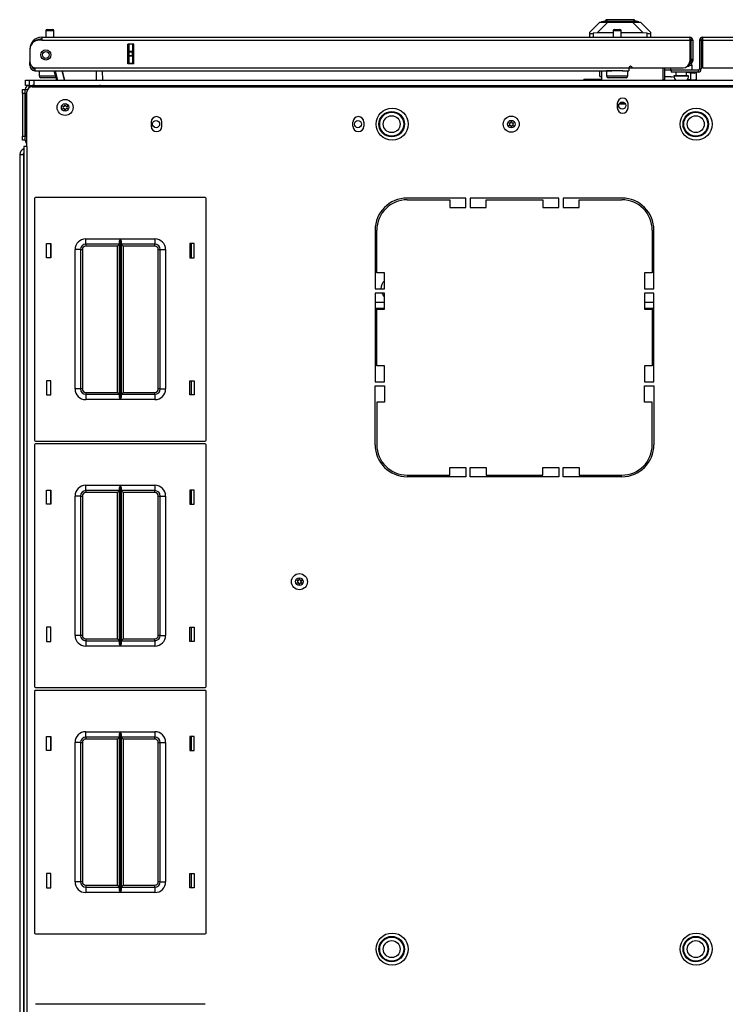
# Model space of a CAD drawing. Extents: x -244 to 39, y -65 to 169.
# Drawn here: x -157 to -141, y 146 to 169 of the extents above; entities that cross this region are included whole.
import ezdxf

# ---------------------------------------------------------------- set-up
doc = ezdxf.new("R2010")
doc.units = 0
doc.header["$MEASUREMENT"] = 0
doc.layers.add('TFR-TRI', color=7, linetype='CONTINUOUS')

msp = doc.modelspace()

# ---------------------------------------------------------------- linework, layer by layer
at = {"layer": 'TFR-TRI', "color": 151, "linetype": 'CONTINUOUS'}
for p, q in [((-144.098, 168.714), (-143.861, 168.951)), ((-143.676, 168.951), (-143.926, 168.7)), ((-143.861, 168.951), (-143.849, 168.951)), ((-143.849, 168.951), (-143.813, 168.951)), ((-143.813, 168.951), (-143.754, 168.951)), ((-143.754, 168.951), (-143.676, 168.951)), ((-143.676, 168.951), (-143.102, 168.951)), ((-143.102, 168.951), (-143.024, 168.951)), ((-142.851, 168.7), (-143.102, 168.951)), ((-143.024, 168.951), (-142.965, 168.951)), ((-142.965, 168.951), (-142.929, 168.951)), ((-142.929, 168.951), (-142.916, 168.951)), ((-142.916, 168.951), (-142.68, 168.714)), ((-144.098, 168.68), (-144.098, 168.714)), ((-144.098, 168.596), (-144.098, 168.68)), ((-144.098, 168.68), (-144.094, 168.677)), ((-144.094, 168.677), (-144.083, 168.678)), ((-144.083, 168.678), (-144.065, 168.68)), ((-144.065, 168.68), (-144.042, 168.685)), ((-144.042, 168.685), (-144.019, 168.69)), ((-143.926, 168.7), (-144.019, 168.69)), ((-144.019, 168.69), (-144.019, 168.596)), ((-143.554, 168.7), (-143.926, 168.7)), ((-142.851, 168.7), (-143.366, 168.7)), ((-142.759, 168.69), (-142.851, 168.7)), ((-142.759, 168.596), (-142.759, 168.69)), ((-142.759, 168.69), (-142.733, 168.684)), ((-142.733, 168.684), (-142.709, 168.68)), ((-142.709, 168.68), (-142.692, 168.677)), ((-142.692, 168.677), (-142.682, 168.677)), ((-142.682, 168.677), (-142.68, 168.68)), ((-142.68, 168.714), (-142.68, 168.68)), ((-142.68, 168.68), (-142.68, 168.596)), ((-154.865, 167.974), (-154.865, 168.431)), ((-154.834, 168.271), (-154.834, 168.431)), ((-154.755, 168.431), (-154.755, 168.271)), ((-154.834, 168.266), (-154.834, 168.271)), ((-154.834, 168.271), (-154.755, 168.271)), ((-154.834, 168.252), (-154.834, 168.266)), ((-154.834, 168.173), (-154.834, 168.252)), ((-154.755, 168.252), (-154.834, 168.252)), ((-154.834, 168.159), (-154.834, 168.173)), ((-154.834, 168.173), (-154.755, 168.173)), ((-154.834, 168.153), (-154.834, 168.159)), ((-154.834, 167.994), (-154.834, 168.153)), ((-154.755, 168.153), (-154.834, 168.153)), ((-154.755, 168.271), (-154.755, 168.266)), ((-154.755, 168.266), (-154.755, 168.252)), ((-154.755, 168.173), (-154.755, 168.252)), ((-154.755, 168.173), (-154.755, 168.159)), ((-154.755, 168.159), (-154.755, 168.153)), ((-154.755, 168.153), (-154.755, 167.994)), ((-154.834, 167.994), (-154.755, 167.994)), ((-154.834, 167.984), (-154.834, 167.994)), ((-154.834, 167.974), (-154.834, 167.984)), ((-154.755, 167.994), (-154.755, 167.984)), ((-154.755, 167.984), (-154.755, 167.974)), ((-143.865, 167.679), (-143.865, 167.809)), ((-143.865, 167.679), (-143.826, 167.679)), ((-157.385, 165.858), (-157.385, 122.24)), ((-157.385, 165.858), (-157.361, 165.858)), ((-157.361, 165.858), (-157.297, 165.858))]:
    msp.add_line(p, q, dxfattribs=at)
at = {"layer": 'TFR-TRI', "color": 252, "linetype": 'CONTINUOUS'}
for p, q in [((-143.827, 168.959), (-143.68, 168.998)), ((-143.793, 168.959), (-143.827, 168.959)), ((-143.827, 168.951), (-143.827, 168.959)), ((-143.698, 168.959), (-143.793, 168.959)), ((-143.725, 169.006), (-143.725, 168.986)), ((-143.68, 169.006), (-143.725, 169.006)), ((-143.556, 168.959), (-143.698, 168.959)), ((-143.557, 169.006), (-143.68, 169.006)), ((-143.641, 168.998), (-143.68, 168.998)), ((-143.534, 168.998), (-143.641, 168.998)), ((-143.389, 169.006), (-143.557, 169.006)), ((-143.389, 168.959), (-143.556, 168.959)), ((-143.389, 168.998), (-143.534, 168.998)), ((-143.221, 169.006), (-143.389, 169.006)), ((-143.243, 168.998), (-143.389, 168.998)), ((-143.221, 168.959), (-143.389, 168.959)), ((-143.137, 168.998), (-143.243, 168.998)), ((-143.097, 169.006), (-143.221, 169.006)), ((-143.079, 168.959), (-143.221, 168.959)), ((-143.098, 168.998), (-143.137, 168.998)), ((-142.951, 168.959), (-143.098, 168.998)), ((-143.052, 169.006), (-143.097, 169.006)), ((-142.984, 168.959), (-143.079, 168.959)), ((-143.052, 168.986), (-143.052, 169.006)), ((-142.951, 168.959), (-142.984, 168.959)), ((-142.951, 168.951), (-142.951, 168.959))]:
    msp.add_line(p, q, dxfattribs=at)
at = {"layer": 'TFR-TRI', "color": 214, "linetype": 'CONTINUOUS'}
for p, q in [((-156.873, 168.596), (-141.767, 168.596)), ((-156.873, 168.596), (-156.873, 168.576)), ((-141.767, 168.596), (-141.767, 168.576)), ((-141.468, 168.596), (-126.361, 168.596)), ((-141.468, 168.596), (-141.468, 168.576)), ((-156.873, 168.525), (-156.932, 168.525)), ((-156.873, 168.576), (-156.873, 168.525)), ((-156.873, 168.525), (-141.767, 168.525)), ((-154.866, 167.974), (-154.866, 168.431)), ((-154.723, 168.431), (-154.866, 168.431)), ((-154.723, 167.974), (-154.723, 168.431)), ((-141.767, 168.576), (-141.767, 168.525)), ((-141.767, 168.525), (-141.767, 168.037)), ((-141.735, 168.525), (-141.696, 168.525)), ((-141.696, 168.525), (-141.696, 168.088)), ((-141.538, 168.525), (-141.499, 168.525)), ((-141.538, 168.525), (-141.538, 167.856)), ((-141.468, 168.576), (-141.468, 168.525)), ((-141.468, 168.525), (-126.361, 168.525)), ((-141.468, 168.525), (-141.468, 167.88)), ((-157.149, 168.321), (-157.148, 168.321)), ((-157.149, 168.309), (-157.149, 168.032)), ((-157.149, 168.025), (-157.149, 168.025)), ((-157.149, 167.97), (-157.149, 168.025)), ((-157.149, 167.947), (-157.149, 167.97)), ((-157.123, 167.947), (-157.149, 167.947)), ((-154.723, 167.974), (-154.866, 167.974)), ((-141.767, 167.978), (-141.778, 167.978)), ((-141.767, 168.018), (-141.768, 168.018)), ((-141.767, 168.018), (-141.767, 167.978)), ((-141.735, 168.088), (-141.696, 168.088)), ((-141.735, 168.061), (-141.735, 168.088)), ((-141.735, 168.049), (-141.735, 168.061)), ((-141.696, 168.049), (-141.735, 168.049)), ((-141.696, 168.088), (-141.696, 168.061)), ((-141.696, 168.061), (-141.696, 168.049)), ((-141.499, 168.088), (-141.499, 167.856)), ((-157.031, 167.88), (-143.184, 167.88)), ((-157.031, 167.88), (-157.031, 167.83)), ((-157.031, 167.83), (-157.031, 167.809)), ((-157.031, 167.809), (-143.585, 167.809)), ((-143.335, 167.809), (-143.184, 167.809)), ((-143.184, 167.88), (-143.184, 167.83)), ((-143.184, 167.83), (-143.184, 167.809)), ((-143.105, 167.88), (-141.924, 167.88)), ((-141.57, 167.825), (-142.2, 167.825)), ((-142.2, 167.825), (-142.2, 167.785)), ((-141.57, 167.785), (-142.2, 167.785)), ((-141.57, 167.825), (-141.57, 167.785)), ((-141.538, 167.856), (-141.499, 167.856)), ((-141.468, 167.88), (-140.129, 167.88))]:
    msp.add_line(p, q, dxfattribs=at)
at = {"layer": 'TFR-TRI', "color": 5, "linetype": 'CONTINUOUS'}
for p, q in [((-156.777, 168.748), (-156.777, 168.596)), ((-156.75, 168.748), (-156.777, 168.748)), ((-156.683, 168.748), (-156.75, 168.748)), ((-156.747, 168.778), (-156.715, 168.778)), ((-156.715, 168.778), (-156.651, 168.778)), ((-156.617, 168.748), (-156.683, 168.748)), ((-156.651, 168.778), (-156.619, 168.778)), ((-156.589, 168.748), (-156.617, 168.748)), ((-156.589, 168.596), (-156.589, 168.748)), ((-143.554, 168.748), (-143.554, 168.596)), ((-143.526, 168.748), (-143.554, 168.748)), ((-143.46, 168.748), (-143.526, 168.748)), ((-143.524, 168.778), (-143.492, 168.778)), ((-143.492, 168.778), (-143.428, 168.778)), ((-143.393, 168.748), (-143.46, 168.748)), ((-143.428, 168.778), (-143.396, 168.778)), ((-143.366, 168.748), (-143.393, 168.748)), ((-143.366, 168.596), (-143.366, 168.748)), ((-141.733, 167.941), (-141.786, 167.941)), ((-141.714, 167.941), (-141.733, 167.941)), ((-141.714, 167.825), (-141.714, 167.941)), ((-156.933, 167.809), (-156.933, 167.693)), ((-156.933, 167.693), (-156.898, 167.693)), ((-156.898, 167.693), (-156.802, 167.693)), ((-156.802, 167.693), (-156.673, 167.693)), ((-156.673, 167.693), (-156.546, 167.693)), ((-143.71, 167.809), (-143.71, 167.693)), ((-143.676, 167.809), (-143.71, 167.809)), ((-143.71, 167.693), (-143.676, 167.693)), ((-143.585, 167.809), (-143.676, 167.809)), ((-143.676, 167.693), (-143.585, 167.693)), ((-143.46, 167.809), (-143.585, 167.809)), ((-143.585, 167.693), (-143.46, 167.693)), ((-143.388, 167.809), (-143.46, 167.809)), ((-143.46, 167.693), (-143.335, 167.693)), ((-143.323, 167.809), (-143.388, 167.809)), ((-143.335, 167.693), (-143.243, 167.693)), ((-143.243, 167.693), (-143.21, 167.693)), ((-143.21, 167.693), (-143.21, 167.809)), ((-142.214, 167.88), (-142.214, 167.825)), ((-142.214, 167.825), (-142.21, 167.825)), ((-142.21, 167.825), (-142.2, 167.825)), ((-142.136, 167.7), (-142.136, 167.694)), ((-142.085, 167.7), (-142.136, 167.7)), ((-142.136, 167.694), (-142.103, 167.694)), ((-142.103, 167.694), (-142.017, 167.694)), ((-142.089, 167.785), (-142.089, 167.7)), ((-141.964, 167.7), (-142.085, 167.7)), ((-142.017, 167.694), (-141.911, 167.694)), ((-141.842, 167.7), (-141.964, 167.7)), ((-141.911, 167.694), (-141.825, 167.694)), ((-141.792, 167.7), (-141.842, 167.7)), ((-141.839, 167.7), (-141.839, 167.785)), ((-141.825, 167.694), (-141.792, 167.694)), ((-141.792, 167.694), (-141.792, 167.7)), ((-156.832, 167.653), (-156.893, 167.653)), ((-156.683, 167.653), (-156.832, 167.653)), ((-156.605, 167.653), (-156.683, 167.653)), ((-156.538, 167.653), (-156.605, 167.653)), ((-143.608, 167.653), (-143.67, 167.653)), ((-143.46, 167.653), (-143.608, 167.653)), ((-143.311, 167.653), (-143.46, 167.653)), ((-143.25, 167.653), (-143.311, 167.653))]:
    msp.add_line(p, q, dxfattribs=at)
at = {"layer": 'TFR-TRI', "color": 58, "linetype": 'CONTINUOUS'}
for p, q in [((-141.735, 168.088), (-141.735, 168.525)), ((-141.499, 168.525), (-141.499, 168.088))]:
    msp.add_line(p, q, dxfattribs=at)
at = {"layer": 'TFR-TRI', "color": 140, "linetype": 'CONTINUOUS'}
for p, q in [((-141.797, 167.915), (-141.825, 167.915)), ((-141.787, 167.915), (-141.797, 167.915)), ((-141.787, 167.961), (-141.787, 167.915)), ((-143.826, 167.809), (-143.826, 167.592)), ((-143.184, 167.884), (-143.106, 167.884)), ((-142.397, 167.88), (-142.397, 167.599))]:
    msp.add_line(p, q, dxfattribs=at)
at = {"layer": 'TFR-TRI', "color": 63, "linetype": 'CONTINUOUS'}
for p, q in [((-156.522, 167.592), (-156.58, 167.809)), ((-156.559, 167.809), (-156.501, 167.592)), ((-156.399, 167.809), (-156.341, 167.592)), ((-156.341, 167.592), (-156.399, 167.809)), ((-155.594, 167.592), (-155.597, 167.809)), ((-155.46, 167.809), (-155.456, 167.592))]:
    msp.add_line(p, q, dxfattribs=at)
at = {"layer": 'TFR-TRI', "color": 30, "linetype": 'CONTINUOUS'}
for p, q in [((-142.357, 167.88), (-142.357, 167.608)), ((-157.098, 167.443), (-126.137, 167.443)), ((-142.397, 167.608), (-142.357, 167.608)), ((-157.216, 166.045), (-157.216, 167.325)), ((-143.456, 167.051), (-143.456, 166.953)), ((-143.204, 166.953), (-143.204, 167.051)), ((-154.322, 166.618), (-154.322, 166.52)), ((-154.07, 166.52), (-154.07, 166.618)), ((-149.617, 166.52), (-149.617, 166.618)), ((-149.365, 166.618), (-149.365, 166.52)), ((-157.266, 166.045), (-157.286, 166.045)), ((-157.286, 166.045), (-157.286, 122.053)), ((-157.216, 166.045), (-157.266, 166.045)), ((-157.216, 166.045), (-157.216, 122.053)), ((-146.983, 164.844), (-148.353, 164.844)), ((-148.353, 164.805), (-147.357, 164.805)), ((-147.357, 164.805), (-147.357, 164.628)), ((-146.983, 164.628), (-146.983, 164.844)), ((-146.885, 164.844), (-146.885, 164.628)), ((-144.818, 164.844), (-146.885, 164.844)), ((-146.511, 164.628), (-146.511, 164.805)), ((-146.511, 164.805), (-145.192, 164.805)), ((-145.192, 164.805), (-145.192, 164.628)), ((-144.818, 164.628), (-144.818, 164.844)), ((-143.349, 164.844), (-144.72, 164.844)), ((-144.72, 164.844), (-144.72, 164.628)), ((-144.346, 164.805), (-143.349, 164.805)), ((-144.346, 164.628), (-144.346, 164.805)), ((-147.357, 164.628), (-146.983, 164.628)), ((-146.885, 164.628), (-146.511, 164.628)), ((-145.192, 164.628), (-144.818, 164.628)), ((-144.72, 164.628), (-144.346, 164.628)), ((-149.101, 164.096), (-149.101, 162.726)), ((-149.062, 163.1), (-149.062, 164.096)), ((-142.641, 164.096), (-142.641, 163.1)), ((-142.601, 162.726), (-142.601, 164.096)), ((-148.885, 163.1), (-149.062, 163.1)), ((-148.885, 162.726), (-148.885, 163.1)), ((-142.818, 163.1), (-142.818, 162.726)), ((-142.641, 163.1), (-142.818, 163.1)), ((-149.101, 162.726), (-148.885, 162.726)), ((-149.101, 162.628), (-149.101, 160.561)), ((-148.885, 162.628), (-149.101, 162.628)), ((-148.885, 162.254), (-148.885, 162.628)), ((-142.818, 162.726), (-142.601, 162.726)), ((-142.818, 162.628), (-142.818, 162.254)), ((-142.601, 162.628), (-142.818, 162.628)), ((-142.601, 160.561), (-142.601, 162.628)), ((-149.062, 162.254), (-148.885, 162.254)), ((-149.062, 160.935), (-149.062, 162.254)), ((-142.818, 162.254), (-142.641, 162.254)), ((-142.641, 162.254), (-142.641, 160.935)), ((-148.885, 160.935), (-149.062, 160.935)), ((-148.885, 160.561), (-148.885, 160.935)), ((-142.641, 160.935), (-142.818, 160.935)), ((-142.818, 160.935), (-142.818, 160.561)), ((-149.101, 160.561), (-148.885, 160.561)), ((-142.818, 160.561), (-142.601, 160.561)), ((-149.101, 159.092), (-149.101, 160.462)), ((-149.101, 160.462), (-148.885, 160.462)), ((-148.885, 160.462), (-148.885, 160.088)), ((-142.818, 160.088), (-142.818, 160.462)), ((-142.818, 160.462), (-142.601, 160.462)), ((-142.601, 160.462), (-142.601, 159.092)), ((-149.062, 160.088), (-149.062, 159.092)), ((-148.885, 160.088), (-149.062, 160.088)), ((-142.641, 160.088), (-142.818, 160.088)), ((-142.641, 159.092), (-142.641, 160.088)), ((-147.357, 158.384), (-147.357, 158.561)), ((-147.357, 158.561), (-146.983, 158.561)), ((-146.983, 158.561), (-146.983, 158.344)), ((-146.885, 158.344), (-146.885, 158.561)), ((-146.885, 158.561), (-146.511, 158.561)), ((-146.511, 158.561), (-146.511, 158.384)), ((-145.192, 158.384), (-145.192, 158.561)), ((-145.192, 158.561), (-144.818, 158.561)), ((-144.818, 158.561), (-144.818, 158.344)), ((-144.72, 158.344), (-144.72, 158.561)), ((-144.72, 158.561), (-144.346, 158.561)), ((-144.346, 158.561), (-144.346, 158.384)), ((-148.353, 158.384), (-147.357, 158.384)), ((-146.983, 158.344), (-148.353, 158.344)), ((-144.818, 158.344), (-146.885, 158.344)), ((-146.511, 158.384), (-145.192, 158.384)), ((-143.349, 158.344), (-144.72, 158.344)), ((-144.346, 158.384), (-143.349, 158.384))]:
    msp.add_line(p, q, dxfattribs=at)
at = {"layer": 'TFR-TRI', "color": 2, "linetype": 'CONTINUOUS'}
for p, q in [((-142.214, 167.829), (-142.357, 167.829)), ((-142.208, 167.671), (-142.357, 167.671)), ((-142.208, 167.671), (-142.194, 167.67)), ((-142.131, 167.661), (-142.194, 167.67)), ((-141.839, 167.78), (-141.742, 167.766)), ((-141.742, 167.766), (-141.654, 167.761)), ((-141.742, 167.603), (-141.742, 167.766)), ((-141.617, 167.829), (-141.714, 167.829)), ((-141.654, 167.761), (-141.617, 167.775)), ((-141.617, 167.822), (-141.617, 167.829)), ((-141.617, 167.775), (-141.617, 167.785)), ((-141.617, 167.775), (-141.617, 167.612)), ((-141.742, 167.603), (-141.819, 167.614)), ((-141.654, 167.598), (-141.742, 167.603)), ((-141.617, 167.612), (-141.654, 167.598))]:
    msp.add_line(p, q, dxfattribs=at)
at = {"layer": 'TFR-TRI', "color": 21, "linetype": 'CONTINUOUS'}
for p, q in [((-157.247, 167.592), (-157.22, 167.592)), ((-157.247, 167.474), (-157.247, 167.592)), ((-157.223, 167.474), (-157.247, 167.474)), ((-157.162, 167.474), (-157.223, 167.474)), ((-157.22, 167.592), (-157.153, 167.592))]:
    msp.add_line(p, q, dxfattribs=at)
at = {"layer": 'TFR-TRI', "color": 173, "linetype": 'CONTINUOUS'}
for p, q in [((-157.162, 167.474), (-157.054, 167.474)), ((-157.162, 167.423), (-157.162, 167.474)), ((-155.523, 167.443), (-155.523, 167.474)), ((-157.257, 166.192), (-157.257, 167.38)), ((-157.257, 167.38), (-157.202, 167.38)), ((-157.257, 166.192), (-157.216, 166.192))]:
    msp.add_line(p, q, dxfattribs=at)
at = {"layer": 'TFR-TRI', "color": 215, "linetype": 'CONTINUOUS'}
for p, q in [((-157.153, 167.592), (-157.124, 167.592)), ((-157.153, 167.474), (-157.153, 167.592)), ((-157.124, 167.592), (-157.054, 167.592)), ((-157.076, 167.474), (-157.097, 167.474)), ((-157.054, 167.474), (-157.076, 167.474)), ((-157.054, 167.592), (-126.18, 167.592)), ((-157.054, 167.592), (-157.054, 167.474)), ((-157.054, 167.474), (-126.18, 167.474)), ((-157.039, 164.838), (-157.039, 159.198)), ((-153.059, 164.858), (-157.019, 164.858)), ((-153.039, 159.198), (-153.039, 164.838)), ((-156.759, 163.453), (-156.759, 163.783)), ((-156.759, 163.783), (-156.659, 163.783)), ((-156.659, 163.783), (-156.659, 163.453)), ((-155.844, 163.893), (-155.04, 163.893)), ((-155.844, 163.804), (-155.844, 163.893)), ((-155.844, 163.768), (-155.844, 163.804)), ((-155.062, 163.768), (-155.844, 163.768)), ((-155.844, 163.768), (-155.844, 163.754)), ((-155.062, 163.768), (-155.075, 163.754)), ((-155.062, 163.822), (-155.059, 163.841)), ((-155.062, 160.213), (-155.062, 163.822)), ((-155.059, 163.841), (-155.047, 163.876)), ((-155.047, 163.876), (-155.04, 163.892)), ((-155.04, 163.893), (-155.04, 160.143)), ((-155.04, 163.892), (-155.04, 163.893)), ((-155.039, 160.143), (-155.039, 163.893)), ((-155.039, 163.893), (-154.234, 163.893)), ((-155.039, 163.893), (-155.038, 163.892)), ((-155.038, 163.892), (-155.032, 163.876)), ((-155.032, 163.876), (-155.02, 163.841)), ((-155.02, 163.841), (-155.017, 163.822)), ((-155.017, 163.822), (-155.017, 160.213)), ((-154.234, 163.768), (-155.017, 163.768)), ((-155.004, 163.754), (-155.017, 163.768)), ((-154.234, 163.893), (-154.234, 163.804)), ((-154.234, 163.804), (-154.234, 163.768)), ((-154.234, 163.754), (-154.234, 163.768)), ((-153.419, 163.783), (-153.419, 163.453)), ((-153.319, 163.783), (-153.419, 163.783)), ((-153.319, 163.453), (-153.319, 163.783)), ((-156.094, 160.393), (-156.094, 163.643)), ((-156.006, 163.643), (-156.094, 163.643)), ((-155.969, 163.643), (-156.006, 163.643)), ((-155.969, 163.643), (-155.969, 160.393)), ((-155.969, 163.643), (-155.956, 163.643)), ((-155.956, 163.643), (-155.924, 163.643)), ((-155.924, 163.643), (-155.924, 160.393)), ((-155.844, 163.754), (-155.844, 163.723)), ((-155.107, 163.723), (-155.844, 163.723)), ((-155.075, 163.754), (-155.107, 163.723)), ((-155.107, 160.313), (-155.107, 163.723)), ((-154.972, 163.723), (-155.004, 163.754)), ((-154.234, 163.723), (-154.972, 163.723)), ((-154.972, 163.723), (-154.972, 160.313)), ((-154.234, 163.723), (-154.234, 163.754)), ((-154.154, 160.393), (-154.154, 163.643)), ((-154.154, 163.643), (-154.123, 163.643)), ((-154.123, 163.643), (-154.109, 163.643)), ((-154.109, 160.393), (-154.109, 163.643)), ((-154.109, 163.643), (-154.073, 163.643)), ((-154.073, 163.643), (-153.984, 163.643)), ((-153.984, 163.643), (-153.984, 160.393)), ((-156.659, 163.453), (-156.759, 163.453)), ((-153.419, 163.453), (-153.319, 163.453)), ((-156.659, 160.583), (-156.759, 160.583)), ((-156.759, 160.583), (-156.759, 160.253)), ((-156.659, 160.253), (-156.659, 160.583)), ((-153.419, 160.583), (-153.319, 160.583)), ((-153.419, 160.253), (-153.419, 160.583)), ((-153.319, 160.583), (-153.319, 160.253)), ((-156.006, 160.393), (-156.094, 160.393)), ((-155.969, 160.393), (-156.006, 160.393)), ((-155.956, 160.393), (-155.969, 160.393)), ((-155.924, 160.393), (-155.956, 160.393)), ((-155.844, 160.313), (-155.107, 160.313)), ((-155.844, 160.313), (-155.844, 160.281)), ((-155.107, 160.313), (-155.075, 160.281)), ((-155.004, 160.281), (-154.972, 160.313)), ((-154.972, 160.313), (-154.234, 160.313)), ((-154.234, 160.281), (-154.234, 160.313)), ((-154.123, 160.393), (-154.154, 160.393)), ((-154.109, 160.393), (-154.123, 160.393)), ((-154.109, 160.393), (-154.073, 160.393)), ((-154.073, 160.393), (-153.984, 160.393)), ((-156.759, 160.253), (-156.659, 160.253)), ((-155.844, 160.281), (-155.844, 160.268)), ((-155.844, 160.268), (-155.062, 160.268)), ((-155.844, 160.268), (-155.844, 160.231)), ((-155.844, 160.231), (-155.844, 160.143)), ((-155.04, 160.143), (-155.844, 160.143)), ((-155.075, 160.281), (-155.062, 160.268)), ((-155.059, 160.194), (-155.062, 160.213)), ((-155.047, 160.159), (-155.059, 160.194)), ((-155.04, 160.143), (-155.047, 160.159)), ((-155.04, 160.143), (-155.04, 160.143)), ((-154.234, 160.143), (-155.039, 160.143)), ((-155.038, 160.143), (-155.039, 160.143)), ((-155.032, 160.159), (-155.038, 160.143)), ((-155.02, 160.194), (-155.032, 160.159)), ((-155.017, 160.213), (-155.02, 160.194)), ((-155.017, 160.268), (-155.004, 160.281)), ((-155.017, 160.268), (-154.234, 160.268)), ((-154.234, 160.268), (-154.234, 160.281)), ((-154.234, 160.268), (-154.234, 160.231)), ((-154.234, 160.231), (-154.234, 160.143)), ((-153.319, 160.253), (-153.419, 160.253)), ((-157.019, 159.178), (-153.059, 159.178)), ((-157.039, 159.09), (-157.039, 153.45)), ((-153.059, 159.11), (-157.019, 159.11)), ((-153.039, 153.45), (-153.039, 159.09)), ((-156.759, 157.705), (-156.759, 158.035)), ((-156.759, 158.035), (-156.659, 158.035)), ((-156.659, 158.035), (-156.659, 157.705)), ((-155.844, 158.145), (-155.04, 158.145)), ((-155.844, 158.056), (-155.844, 158.145)), ((-155.844, 158.02), (-155.844, 158.056)), ((-155.062, 158.02), (-155.844, 158.02)), ((-155.844, 158.02), (-155.844, 158.006)), ((-155.062, 158.02), (-155.075, 158.006)), ((-155.062, 158.074), (-155.059, 158.093)), ((-155.062, 154.465), (-155.062, 158.074)), ((-155.059, 158.093), (-155.047, 158.128)), ((-155.047, 158.128), (-155.04, 158.144)), ((-155.04, 158.145), (-155.04, 154.395)), ((-155.04, 158.144), (-155.04, 158.145)), ((-155.039, 154.395), (-155.039, 158.145)), ((-155.039, 158.145), (-154.234, 158.145)), ((-155.039, 158.145), (-155.038, 158.144)), ((-155.038, 158.144), (-155.032, 158.128)), ((-155.032, 158.128), (-155.02, 158.093)), ((-155.02, 158.093), (-155.017, 158.074)), ((-155.017, 158.074), (-155.017, 154.465)), ((-154.234, 158.02), (-155.017, 158.02)), ((-155.004, 158.006), (-155.017, 158.02)), ((-154.234, 158.145), (-154.234, 158.056)), ((-154.234, 158.056), (-154.234, 158.02)), ((-154.234, 158.006), (-154.234, 158.02)), ((-153.419, 158.035), (-153.419, 157.705)), ((-153.319, 158.035), (-153.419, 158.035)), ((-153.319, 157.705), (-153.319, 158.035)), ((-156.094, 154.645), (-156.094, 157.895)), ((-156.006, 157.895), (-156.094, 157.895)), ((-155.969, 157.895), (-156.006, 157.895)), ((-155.969, 157.895), (-155.969, 154.645)), ((-155.969, 157.895), (-155.956, 157.895)), ((-155.956, 157.895), (-155.924, 157.895)), ((-155.924, 157.895), (-155.924, 154.645)), ((-155.844, 158.006), (-155.844, 157.975)), ((-155.107, 157.975), (-155.844, 157.975)), ((-155.075, 158.006), (-155.107, 157.975)), ((-155.107, 154.565), (-155.107, 157.975)), ((-154.972, 157.975), (-155.004, 158.006)), ((-154.234, 157.975), (-154.972, 157.975)), ((-154.972, 157.975), (-154.972, 154.565)), ((-154.234, 157.975), (-154.234, 158.006)), ((-154.154, 154.645), (-154.154, 157.895)), ((-154.154, 157.895), (-154.123, 157.895)), ((-154.123, 157.895), (-154.109, 157.895)), ((-154.109, 154.645), (-154.109, 157.895)), ((-154.109, 157.895), (-154.073, 157.895)), ((-154.073, 157.895), (-153.984, 157.895)), ((-153.984, 157.895), (-153.984, 154.645)), ((-156.659, 157.705), (-156.759, 157.705)), ((-153.419, 157.705), (-153.319, 157.705)), ((-156.659, 154.835), (-156.759, 154.835)), ((-156.759, 154.835), (-156.759, 154.505)), ((-156.659, 154.505), (-156.659, 154.835)), ((-153.419, 154.835), (-153.319, 154.835)), ((-153.419, 154.505), (-153.419, 154.835)), ((-153.319, 154.835), (-153.319, 154.505)), ((-156.006, 154.645), (-156.094, 154.645)), ((-155.969, 154.645), (-156.006, 154.645)), ((-155.956, 154.645), (-155.969, 154.645)), ((-155.924, 154.645), (-155.956, 154.645)), ((-154.123, 154.645), (-154.154, 154.645)), ((-154.109, 154.645), (-154.123, 154.645)), ((-154.109, 154.645), (-154.073, 154.645)), ((-154.073, 154.645), (-153.984, 154.645)), ((-156.759, 154.505), (-156.659, 154.505)), ((-155.844, 154.565), (-155.107, 154.565)), ((-155.844, 154.565), (-155.844, 154.533)), ((-155.844, 154.533), (-155.844, 154.52)), ((-155.844, 154.52), (-155.062, 154.52)), ((-155.844, 154.52), (-155.844, 154.483)), ((-155.844, 154.483), (-155.844, 154.395)), ((-155.04, 154.395), (-155.844, 154.395)), ((-155.107, 154.565), (-155.075, 154.533)), ((-155.075, 154.533), (-155.062, 154.52)), ((-155.059, 154.446), (-155.062, 154.465)), ((-155.047, 154.411), (-155.059, 154.446)), ((-155.04, 154.395), (-155.047, 154.411)), ((-155.04, 154.395), (-155.04, 154.395)), ((-154.234, 154.395), (-155.039, 154.395)), ((-155.038, 154.395), (-155.039, 154.395)), ((-155.032, 154.411), (-155.038, 154.395)), ((-155.02, 154.446), (-155.032, 154.411)), ((-155.017, 154.465), (-155.02, 154.446)), ((-155.017, 154.52), (-155.004, 154.533)), ((-155.017, 154.52), (-154.234, 154.52)), ((-155.004, 154.533), (-154.972, 154.565)), ((-154.972, 154.565), (-154.234, 154.565)), ((-154.234, 154.533), (-154.234, 154.565)), ((-154.234, 154.52), (-154.234, 154.533)), ((-154.234, 154.52), (-154.234, 154.483)), ((-154.234, 154.483), (-154.234, 154.395)), ((-153.319, 154.505), (-153.419, 154.505)), ((-157.019, 153.43), (-153.059, 153.43)), ((-157.039, 153.341), (-157.039, 147.701)), ((-153.059, 153.361), (-157.019, 153.361)), ((-153.039, 147.701), (-153.039, 153.341)), ((-156.759, 151.956), (-156.759, 152.286)), ((-156.759, 152.286), (-156.659, 152.286)), ((-156.659, 152.286), (-156.659, 151.956)), ((-155.844, 152.396), (-155.04, 152.396)), ((-155.844, 152.308), (-155.844, 152.396)), ((-155.844, 152.271), (-155.844, 152.308)), ((-155.062, 152.326), (-155.059, 152.345)), ((-155.062, 148.717), (-155.062, 152.326)), ((-155.059, 152.345), (-155.047, 152.38)), ((-155.047, 152.38), (-155.04, 152.396)), ((-155.04, 152.396), (-155.04, 148.646)), ((-155.04, 152.396), (-155.04, 152.396)), ((-155.039, 148.646), (-155.039, 152.396)), ((-155.039, 152.396), (-154.234, 152.396)), ((-155.039, 152.396), (-155.038, 152.396)), ((-155.038, 152.396), (-155.032, 152.38)), ((-155.032, 152.38), (-155.02, 152.345)), ((-155.02, 152.345), (-155.017, 152.326)), ((-155.017, 152.326), (-155.017, 148.717)), ((-154.234, 152.396), (-154.234, 152.308)), ((-154.234, 152.308), (-154.234, 152.271)), ((-153.419, 152.286), (-153.419, 151.956)), ((-153.319, 152.286), (-153.419, 152.286)), ((-153.319, 151.956), (-153.319, 152.286)), ((-156.094, 148.896), (-156.094, 152.146)), ((-156.006, 152.146), (-156.094, 152.146)), ((-155.969, 152.146), (-156.006, 152.146)), ((-155.969, 152.146), (-155.969, 148.896)), ((-155.969, 152.146), (-155.956, 152.146)), ((-155.956, 152.146), (-155.924, 152.146)), ((-155.924, 152.146), (-155.924, 148.896)), ((-155.062, 152.271), (-155.844, 152.271)), ((-155.844, 152.271), (-155.844, 152.258)), ((-155.844, 152.258), (-155.844, 152.226)), ((-155.107, 152.226), (-155.844, 152.226)), ((-155.075, 152.258), (-155.107, 152.226)), ((-155.107, 148.816), (-155.107, 152.226)), ((-155.062, 152.271), (-155.075, 152.258)), ((-154.234, 152.271), (-155.017, 152.271)), ((-155.004, 152.258), (-155.017, 152.271)), ((-154.972, 152.226), (-155.004, 152.258)), ((-154.234, 152.226), (-154.972, 152.226)), ((-154.972, 152.226), (-154.972, 148.816)), ((-154.234, 152.258), (-154.234, 152.271)), ((-154.234, 152.226), (-154.234, 152.258)), ((-154.154, 148.896), (-154.154, 152.146)), ((-154.154, 152.146), (-154.123, 152.146)), ((-154.123, 152.146), (-154.109, 152.146)), ((-154.109, 148.896), (-154.109, 152.146)), ((-154.109, 152.146), (-154.073, 152.146)), ((-154.073, 152.146), (-153.984, 152.146)), ((-153.984, 152.146), (-153.984, 148.896)), ((-156.659, 151.956), (-156.759, 151.956)), ((-153.419, 151.956), (-153.319, 151.956)), ((-156.659, 149.086), (-156.759, 149.086)), ((-156.759, 149.086), (-156.759, 148.756)), ((-156.659, 148.756), (-156.659, 149.086)), ((-153.419, 149.086), (-153.319, 149.086)), ((-153.419, 148.756), (-153.419, 149.086)), ((-153.319, 149.086), (-153.319, 148.756)), ((-156.006, 148.896), (-156.094, 148.896)), ((-155.969, 148.896), (-156.006, 148.896)), ((-155.956, 148.896), (-155.969, 148.896)), ((-155.924, 148.896), (-155.956, 148.896)), ((-154.123, 148.896), (-154.154, 148.896)), ((-154.109, 148.896), (-154.123, 148.896)), ((-154.109, 148.896), (-154.073, 148.896)), ((-154.073, 148.896), (-153.984, 148.896)), ((-156.759, 148.756), (-156.659, 148.756)), ((-155.844, 148.816), (-155.107, 148.816)), ((-155.844, 148.816), (-155.844, 148.785)), ((-155.844, 148.785), (-155.844, 148.771)), ((-155.844, 148.771), (-155.062, 148.771)), ((-155.844, 148.771), (-155.844, 148.735)), ((-155.844, 148.735), (-155.844, 148.646)), ((-155.04, 148.646), (-155.844, 148.646)), ((-155.107, 148.816), (-155.075, 148.785)), ((-155.075, 148.785), (-155.062, 148.771)), ((-155.059, 148.698), (-155.062, 148.717)), ((-155.047, 148.663), (-155.059, 148.698)), ((-155.04, 148.647), (-155.047, 148.663)), ((-155.04, 148.646), (-155.04, 148.647)), ((-155.038, 148.647), (-155.039, 148.646)), ((-154.234, 148.646), (-155.039, 148.646)), ((-155.032, 148.663), (-155.038, 148.647)), ((-155.02, 148.698), (-155.032, 148.663)), ((-155.017, 148.717), (-155.02, 148.698)), ((-155.017, 148.771), (-155.004, 148.785)), ((-155.017, 148.771), (-154.234, 148.771)), ((-155.004, 148.785), (-154.972, 148.816)), ((-154.972, 148.816), (-154.234, 148.816)), ((-154.234, 148.785), (-154.234, 148.816)), ((-154.234, 148.771), (-154.234, 148.785)), ((-154.234, 148.771), (-154.234, 148.735)), ((-154.234, 148.735), (-154.234, 148.646)), ((-153.319, 148.756), (-153.419, 148.756)), ((-157.019, 147.681), (-153.059, 147.681)), ((-153.059, 146.039), (-157.019, 146.039))]:
    msp.add_line(p, q, dxfattribs=at)
at = {"layer": 'TFR-TRI', "color": 251, "linetype": 'CONTINUOUS'}
for p, q in [((-155.428, 167.466), (-155.428, 167.474)), ((-155.428, 167.443), (-155.428, 167.466)), ((-155.31, 167.474), (-155.31, 167.466)), ((-155.31, 167.466), (-155.31, 167.443))]:
    msp.add_line(p, q, dxfattribs=at)
at = {"layer": 'TFR-TRI', "color": 3, "linetype": 'CONTINUOUS'}
for p, q in [((-143.826, 167.608), (-144.239, 167.608)), ((-144.239, 167.592), (-144.239, 167.608)), ((-157.316, 166.499), (-157.319, 166.499)), ((-157.319, 166.499), (-157.319, 166.467)), ((-157.319, 166.467), (-157.319, 166.389)), ((-157.319, 166.389), (-157.319, 166.311)), ((-157.319, 166.311), (-157.319, 166.279)), ((-157.319, 166.279), (-157.316, 166.279))]:
    msp.add_line(p, q, dxfattribs=at)
at = {"layer": 'TFR-TRI', "color": 124, "linetype": 'CONTINUOUS'}
for p, q in [((-157.316, 167.351), (-157.316, 167.38)), ((-157.316, 167.38), (-157.257, 167.38)), ((-157.316, 167.281), (-157.316, 167.351)), ((-157.316, 167.281), (-157.316, 166.291)), ((-157.237, 167.281), (-157.316, 167.281)), ((-157.237, 167.281), (-157.237, 166.291)), ((-157.316, 166.221), (-157.316, 166.291)), ((-157.316, 166.291), (-157.237, 166.291)), ((-157.316, 166.192), (-157.316, 166.221)), ((-157.257, 166.192), (-157.316, 166.192))]:
    msp.add_line(p, q, dxfattribs=at)
at = {"layer": 'TFR-TRI', "color": 190, "linetype": 'CONTINUOUS'}
for p, q in [((-143.413, 167.04), (-143.266, 167.04)), ((-143.398, 167.061), (-143.282, 167.061))]:
    msp.add_line(p, q, dxfattribs=at)
at = {"layer": 'TFR-TRI', "color": 135, "linetype": 'CONTINUOUS'}
msp.add_line((-143.398, 167.061), (-143.282, 167.061), dxfattribs=at)
at = {"layer": 'TFR-TRI', "color": 11, "linetype": 'CONTINUOUS'}
for p, q in [((-157.297, 165.869), (-157.297, 141.999)), ((-157.297, 165.869), (-157.294, 165.869)), ((-157.294, 165.869), (-157.286, 165.869))]:
    msp.add_line(p, q, dxfattribs=at)
at = {"layer": 'TFR-TRI', "color": 12, "linetype": 'CONTINUOUS'}
for p, q in [((-156.669, 163.783), (-156.669, 163.453)), ((-153.38, 163.453), (-153.38, 163.783)), ((-156.669, 160.583), (-156.669, 160.253)), ((-153.38, 160.253), (-153.38, 160.583)), ((-156.669, 158.035), (-156.669, 157.704)), ((-153.38, 157.704), (-153.38, 158.035)), ((-156.669, 154.835), (-156.669, 154.505)), ((-153.38, 154.505), (-153.38, 154.835)), ((-156.669, 152.286), (-156.669, 151.956)), ((-153.38, 151.956), (-153.38, 152.286)), ((-156.669, 149.087), (-156.669, 148.757)), ((-153.38, 148.757), (-153.38, 149.087))]:
    msp.add_line(p, q, dxfattribs=at)
at = {"layer": 'TFR-TRI', "color": 132, "linetype": 'CONTINUOUS'}
for p, q in [((-149.101, 162.415), (-148.885, 162.415)), ((-142.818, 162.415), (-142.601, 162.415)), ((-149.101, 162.277), (-148.885, 162.277)), ((-142.818, 162.277), (-142.601, 162.277))]:
    msp.add_line(p, q, dxfattribs=at)
at = {"layer": 'TFR-TRI', "color": 163, "linetype": 'CONTINUOUS'}
msp.add_line((-148.911, 162.254), (-148.911, 162.277), dxfattribs=at)
at = {"layer": 'TFR-TRI', "color": 214, "linetype": 'CONTINUOUS'}
msp.add_circle((-156.775, 168.183), 0.118, dxfattribs=at)
at = {"layer": 'TFR-TRI', "color": 153, "linetype": 'CONTINUOUS'}
msp.add_circle((-156.775, 168.183), 0.0787, dxfattribs=at)
at = {"layer": 'TFR-TRI', "color": 3, "linetype": 'CONTINUOUS'}
for centre, radius in [((-156.326, 166.959), 0.187), ((-156.326, 166.959), 0.0886), ((-148.714, 166.569), 0.297), ((-148.714, 166.569), 0.28), ((-148.714, 166.569), 0.197), ((-145.928, 166.569), 0.187), ((-141.627, 166.569), 0.297), ((-141.627, 166.569), 0.28), ((-141.627, 166.569), 0.197), ((-145.928, 166.569), 0.0886), ((-150.865, 155.897), 0.187), ((-150.865, 155.897), 0.0886), ((-148.714, 147.327), 0.297), ((-148.714, 147.327), 0.28), ((-148.714, 147.327), 0.197), ((-141.627, 147.327), 0.297), ((-141.627, 147.327), 0.28), ((-141.627, 147.327), 0.197)]:
    msp.add_circle(centre, radius, dxfattribs=at)
at = {"layer": 'TFR-TRI', "color": 135, "linetype": 'CONTINUOUS'}
for centre in [(-143.34, 167.002), (-154.206, 166.569), (-149.501, 166.569)]:
    msp.add_circle(centre, 0.0827, dxfattribs=at)
at = {"layer": 'TFR-TRI', "color": 30, "linetype": 'CONTINUOUS'}
for centre in [(-148.704, 166.569), (-141.617, 166.569), (-148.704, 147.327), (-141.617, 147.327)]:
    msp.add_circle(centre, 0.374, dxfattribs=at)
at = {"layer": 'TFR-TRI', "color": 214, "linetype": 'CONTINUOUS'}
for centre, radius, start, end in [((-156.873, 168.321), 0.276, 90, 180), ((-141.767, 168.525), 0.0709, 0, 90), ((-141.468, 168.525), 0.0709, 90, 180), ((-156.932, 168.309), 0.217, 90, 180), ((-156.873, 168.321), 0.236, 90, 127.4597), ((-156.991, 168.032), 0.157, 180, 255.5225), ((-157.011, 167.947), 0.138, 180, 261.7861), ((-157.011, 167.947), 0.0984, 192.42, 258.4617), ((-143.145, 167.88), 0.0394, 0, 180), ((-141.924, 168.037), 0.157, 270, 0), ((-141.767, 168.049), 0.0315, 270, 0), ((-141.767, 168.049), 0.0709, 270, 0), ((-141.57, 167.856), 0.0315, 270, 0), ((-141.57, 167.856), 0.0709, 270, 0)]:
    msp.add_arc(centre, radius, start, end, dxfattribs=at)
at = {"layer": 'TFR-TRI', "color": 5, "linetype": 'CONTINUOUS'}
for centre, radius, start, end in [((-156.747, 168.748), 0.03, 90, 180), ((-156.619, 168.748), 0.03, 0, 90), ((-143.524, 168.748), 0.03, 90, 180), ((-143.396, 168.748), 0.03, 0, 90), ((-141.754, 167.941), 0.04, 0, 82.5286), ((-156.893, 167.693), 0.04, 180, 270), ((-143.67, 167.693), 0.04, 180, 270), ((-143.25, 167.693), 0.04, 270, 0), ((-142.006, 167.694), 0.13, 180, 231.2509), ((-141.922, 167.694), 0.13, 308.7491, 0)]:
    msp.add_arc(centre, radius, start, end, dxfattribs=at)
at = {"layer": 'TFR-TRI', "color": 151, "linetype": 'CONTINUOUS'}
for centre, radius, start, end in [((-156.834, 168.281), 0.276, 98.2139, 118.8914), ((-157.247, 165.858), 0.138, 106.5923, 180), ((-157.247, 165.858), 0.0591, 135.7355, 180)]:
    msp.add_arc(centre, radius, start, end, dxfattribs=at)
at = {"layer": 'TFR-TRI', "color": 58, "linetype": 'CONTINUOUS'}
for centre, start, end in [((-141.767, 168.525), 0, 90), ((-141.468, 168.525), 90, 180), ((-141.767, 168.088), 270, 0), ((-141.468, 168.088), 180, 270)]:
    msp.add_arc(centre, 0.0315, start, end, dxfattribs=at)
at = {"layer": 'TFR-TRI', "color": 173, "linetype": 'CONTINUOUS'}
for centre, start, end in [((-157.162, 167.38), 90, 180), ((-155.523, 167.38), 41.8106, 90), ((-157.162, 166.192), 180, 235.7705)]:
    msp.add_arc(centre, 0.0945, start, end, dxfattribs=at)
at = {"layer": 'TFR-TRI', "color": 30, "linetype": 'CONTINUOUS'}
for centre, radius, start, end in [((-157.098, 167.325), 0.118, 90, 180), ((-142.452, 167.608), 0.0945, 350.4052, 0), ((-143.33, 167.051), 0.126, 0, 180), ((-154.196, 166.618), 0.126, 0, 180), ((-149.491, 166.618), 0.126, 0, 180), ((-143.33, 166.953), 0.126, 180, 0), ((-154.196, 166.52), 0.126, 180, 0), ((-149.491, 166.52), 0.126, 180, 0), ((-148.353, 164.096), 0.748, 90, 180), ((-148.353, 164.096), 0.709, 90, 180), ((-143.349, 164.096), 0.748, 0, 90), ((-143.349, 164.096), 0.709, 0, 90), ((-148.353, 159.092), 0.748, 180, 270), ((-148.353, 159.092), 0.709, 180, 270), ((-143.349, 159.092), 0.748, 270, 0), ((-143.349, 159.092), 0.709, 270, 0)]:
    msp.add_arc(centre, radius, start, end, dxfattribs=at)
at = {"layer": 'TFR-TRI', "color": 140, "linetype": 'CONTINUOUS'}
msp.add_arc((-142.554, 167.599), 0.157, 357.69, 0, dxfattribs=at)
at = {"layer": 'TFR-TRI', "color": 3, "linetype": 'CONTINUOUS'}
for centre, radius, start, end in [((-156.378, 166.989), 0.00394, 79.8062, 220.3358), ((-156.601, 166.8), 0.288, 33.9333, 40.3358), ((-156.326, 167.28), 0.292, 259.8062, 266.0622), ((-156.346, 166.993), 0.00394, 266.0622, 334.4223), ((-156.602, 167.115), 0.288, 334.4223, 340.7388), ((-156.326, 167.019), 0.00394, 20.2092, 160.7388), ((-156.049, 167.121), 0.292, 200.2092, 206.5131), ((-156.306, 166.993), 0.00394, 206.5131, 273.8899), ((-156.326, 167.28), 0.292, 273.8899, 280.2031), ((-156.048, 166.798), 0.292, 139.7913, 146.0412), ((-156.273, 166.989), 0.00394, 319.7913, 100.2031), ((-156.378, 166.928), 0.00394, 140.0662, 280.5828), ((-156.602, 167.115), 0.288, 320.0662, 326.4698), ((-156.324, 166.637), 0.292, 94.3342, 100.5828), ((-156.365, 166.958), 0.00394, 326.4698, 33.9333), ((-156.345, 166.924), 0.00394, 25.9787, 94.3342), ((-156.601, 166.8), 0.288, 19.6646, 25.9787), ((-156.326, 166.898), 0.00394, 199.6646, 340.199), ((-156.048, 166.798), 0.292, 153.8943, 160.199), ((-156.306, 166.925), 0.00394, 86.5205, 153.8943), ((-156.324, 166.637), 0.292, 80.2136, 86.5205), ((-156.286, 166.959), 0.00394, 146.0412, 214.3587), ((-156.049, 167.121), 0.292, 214.3587, 220.6076), ((-156.273, 166.929), 0.00394, 260.2136, 40.6076), ((-145.981, 166.599), 0.00394, 79.8062, 220.3358), ((-146.203, 166.41), 0.288, 33.9333, 40.3358), ((-145.98, 166.538), 0.00394, 140.0662, 280.5828), ((-146.204, 166.726), 0.288, 320.0662, 326.4698), ((-145.928, 166.89), 0.292, 259.8062, 266.0622), ((-145.926, 166.247), 0.292, 94.3342, 100.5828), ((-145.967, 166.569), 0.00394, 326.4698, 33.9333), ((-145.948, 166.603), 0.00394, 266.0622, 334.4223), ((-145.948, 166.534), 0.00394, 25.9787, 94.3342), ((-146.204, 166.726), 0.288, 334.4223, 340.7388), ((-146.203, 166.41), 0.288, 19.6646, 25.9787), ((-145.929, 166.629), 0.00394, 20.2092, 160.7388), ((-145.651, 166.731), 0.292, 200.2092, 206.5131), ((-145.65, 166.408), 0.292, 153.8943, 160.199), ((-145.909, 166.603), 0.00394, 206.5131, 273.8899), ((-145.908, 166.535), 0.00394, 86.5205, 153.8943), ((-145.928, 166.89), 0.292, 273.8899, 280.2031), ((-145.926, 166.247), 0.292, 80.2136, 86.5205), ((-145.889, 166.569), 0.00394, 146.0412, 214.3587), ((-145.65, 166.408), 0.292, 139.7913, 146.0412), ((-145.651, 166.731), 0.292, 214.3587, 220.6076), ((-145.876, 166.599), 0.00394, 319.7913, 100.2031), ((-145.876, 166.539), 0.00394, 260.2136, 40.6076), ((-145.928, 166.508), 0.00394, 199.6646, 340.199), ((-148.714, 162.73), 0.25, 133.2338, 180), ((-148.714, 162.73), 0.25, 204.1706, 226.7662), ((-151.141, 156.054), 0.288, 334.4223, 340.7388), ((-150.865, 155.958), 0.00394, 20.2092, 160.7388), ((-150.587, 156.06), 0.292, 200.2092, 206.5131), ((-150.917, 155.928), 0.00394, 79.8062, 220.3358), ((-150.917, 155.867), 0.00394, 140.0662, 280.5828), ((-151.14, 155.739), 0.288, 33.9333, 40.3358), ((-151.141, 156.054), 0.288, 320.0662, 326.4698), ((-150.865, 156.219), 0.292, 259.8062, 266.0622), ((-150.862, 155.576), 0.292, 94.3342, 100.5828), ((-150.904, 155.897), 0.00394, 326.4698, 33.9333), ((-150.884, 155.932), 0.00394, 266.0622, 334.4223), ((-150.884, 155.863), 0.00394, 25.9787, 94.3342), ((-151.14, 155.739), 0.288, 19.6646, 25.9787), ((-150.865, 155.837), 0.00394, 199.6646, 340.199), ((-150.586, 155.737), 0.292, 153.8943, 160.199), ((-150.845, 155.932), 0.00394, 206.5131, 273.8899), ((-150.845, 155.863), 0.00394, 86.5205, 153.8943), ((-150.865, 156.219), 0.292, 273.8899, 280.2031), ((-150.862, 155.576), 0.292, 80.2136, 86.5205), ((-150.825, 155.898), 0.00394, 146.0412, 214.3587), ((-150.586, 155.737), 0.292, 139.7913, 146.0412), ((-150.587, 156.06), 0.292, 214.3587, 220.6076), ((-150.812, 155.928), 0.00394, 319.7913, 100.2031), ((-150.812, 155.868), 0.00394, 260.2136, 40.6076)]:
    msp.add_arc(centre, radius, start, end, dxfattribs=at)
at = {"layer": 'TFR-TRI', "color": 11, "linetype": 'CONTINUOUS'}
msp.add_arc((-157.234, 165.869), 0.063, 146.1881, 180, dxfattribs=at)
at = {"layer": 'TFR-TRI', "color": 215, "linetype": 'CONTINUOUS'}
for centre, radius, start, end in [((-157.019, 164.838), 0.02, 90, 180), ((-153.059, 164.838), 0.02, 0, 90), ((-155.844, 163.643), 0.25, 90, 180), ((-155.844, 163.643), 0.125, 90, 180), ((-154.234, 163.643), 0.25, 0, 90), ((-154.234, 163.643), 0.125, 0, 90), ((-155.844, 163.643), 0.08, 90, 180), ((-154.234, 163.643), 0.08, 0, 90), ((-155.844, 160.393), 0.25, 180, 270), ((-155.844, 160.393), 0.125, 180, 270), ((-155.844, 160.393), 0.08, 180, 270), ((-154.234, 160.393), 0.25, 270, 0), ((-154.234, 160.393), 0.08, 270, 0), ((-154.234, 160.393), 0.125, 270, 0), ((-157.019, 159.198), 0.02, 180, 270), ((-153.059, 159.198), 0.02, 270, 0), ((-157.019, 159.09), 0.02, 90, 180), ((-153.059, 159.09), 0.02, 0, 90), ((-155.844, 157.895), 0.25, 90, 180), ((-155.844, 157.895), 0.125, 90, 180), ((-154.234, 157.895), 0.25, 0, 90), ((-154.234, 157.895), 0.125, 0, 90), ((-155.844, 157.895), 0.08, 90, 180), ((-154.234, 157.895), 0.08, 0, 90), ((-155.844, 154.645), 0.25, 180, 270), ((-155.844, 154.645), 0.125, 180, 270), ((-155.844, 154.645), 0.08, 180, 270), ((-154.234, 154.645), 0.25, 270, 0), ((-154.234, 154.645), 0.08, 270, 0), ((-154.234, 154.645), 0.125, 270, 0), ((-157.019, 153.45), 0.02, 180, 270), ((-153.059, 153.45), 0.02, 270, 0), ((-157.019, 153.341), 0.02, 90, 180), ((-153.059, 153.341), 0.02, 0, 90), ((-155.844, 152.146), 0.25, 90, 180), ((-154.234, 152.146), 0.25, 0, 90), ((-155.844, 152.146), 0.125, 90, 180), ((-155.844, 152.146), 0.08, 90, 180), ((-154.234, 152.146), 0.125, 0, 90), ((-154.234, 152.146), 0.08, 0, 90), ((-155.844, 148.896), 0.25, 180, 270), ((-155.844, 148.896), 0.125, 180, 270), ((-155.844, 148.896), 0.08, 180, 270), ((-154.234, 148.896), 0.25, 270, 0), ((-154.234, 148.896), 0.08, 270, 0), ((-154.234, 148.896), 0.125, 270, 0), ((-157.019, 147.701), 0.02, 180, 270), ((-153.059, 147.701), 0.02, 270, 0)]:
    msp.add_arc(centre, radius, start, end, dxfattribs=at)

doc.saveas('drawing.dxf')
